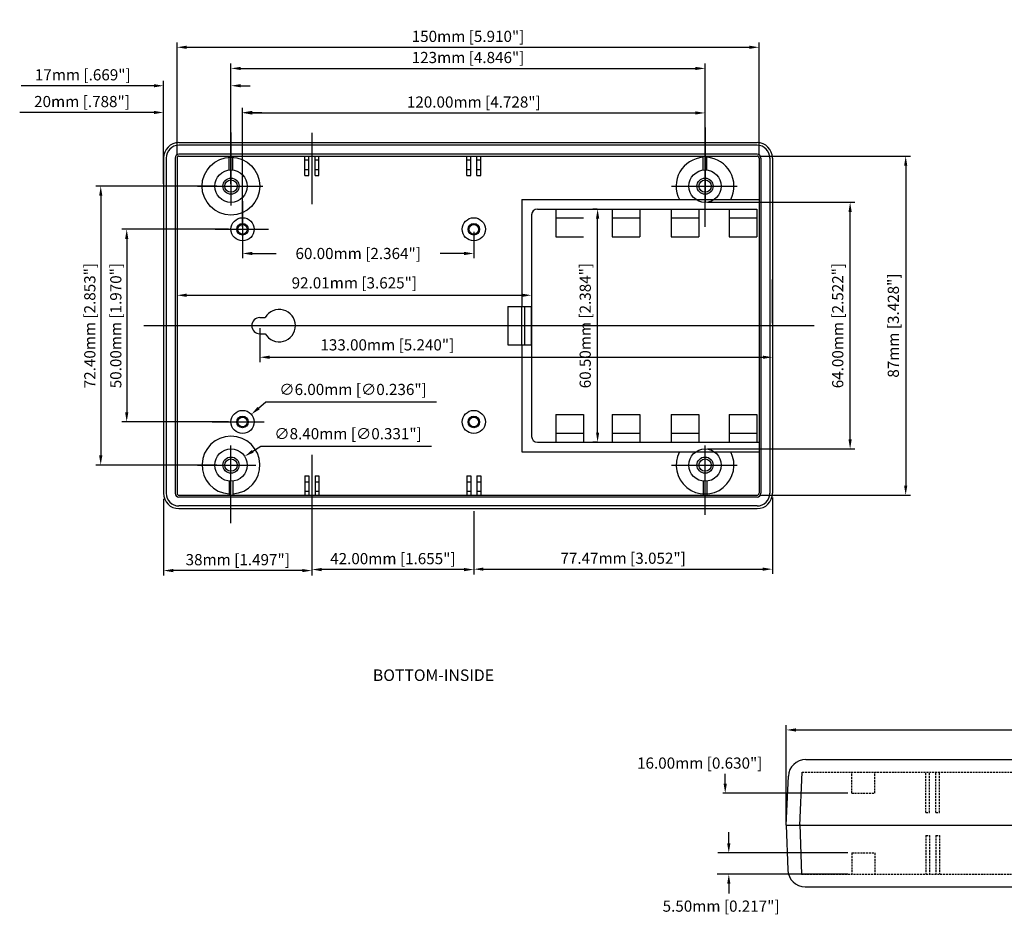
# Model space of a CAD drawing. Extents: x 782 to 1392, y 44 to 457.
# Drawn here: x 782 to 1037, y 57 to 289 of the extents above; entities that cross this region are included whole.
import ezdxf

# ---------------------------------------------------------------- set-up
doc = ezdxf.new("R2010")
doc.units = 0
doc.linetypes.add('HIDDENX2', pattern=[0.75, 0.5, -0.25])
doc.layers.get('0').update_dxf_attribs({"linetype": 'CONTINUOUS'})
doc.layers.get('DEFPOINTS').update_dxf_attribs({"linetype": 'CONTINUOUS'})
for name, color, linetype in [('CENTER', 7, 'CONTINUOUS'), ('DIM', 7, 'CONTINUOUS'), ('HIDDEN', 7, 'HIDDENX2'), ('OBIECT', 7, 'CONTINUOUS'), ('PART', 7, 'CONTINUOUS'), ('VIEWS', 7, 'CONTINUOUS')]:
    doc.layers.add(name, color=color, linetype=linetype)
doc.styles.get("Standard").update_dxf_attribs({"font": 'romans.shx', "height": 2.9})
doc.dimstyles.new('STANDARD$0', dxfattribs={"dimtxt": 3, "dimasz": 1.5, "dimexe": 1, "dimexo": 0.625, "dimtad": 1, "dimzin": 0, "dimdsep": 46, "dimtxsty": 'Standard', "dimcen": 2.5, "dimadec": 0, "dimazin": 0, "dimtfac": 1, "dimtdec": 1, "dimtofl": 0, "dimtmove": 0, "dimatfit": 0, "dimfxl": 1, "dimtolj": 1, "dimtzin": 0, "dimarcsym": 0})
doc.dimstyles.new('STANDARD$3', dxfattribs={"dimtxt": 3, "dimasz": 1.5, "dimexe": 1.25, "dimexo": 0.625, "dimtad": 1, "dimtih": 1, "dimtoh": 1, "dimzin": 0, "dimdsep": 46, "dimtxsty": 'Standard', "dimcen": 0, "dimadec": 0, "dimazin": 0, "dimtfac": 1, "dimtdec": 1, "dimtofl": 0, "dimtmove": 0, "dimatfit": 0, "dimfxl": 1, "dimtolj": 1, "dimtzin": 0, "dimarcsym": 0})

# ---------------------------------------------------------------- blocks, each defined once
blk = doc.blocks.new('*D313')
at = {"layer": 'DEFPOINTS', "color": 0, "transparency": 16777216}
for p in [(822.52, 219.02), (914.52, 219.02), (914.52, 217.7)]:
    blk.add_point(p, dxfattribs=at)
at = {"layer": 'DIM', "color": 0, "lineweight": -2, "transparency": 16777216}
for p, q in [((822.52, 218.4), (822.52, 216.45)), ((825.02, 217.7), (912.02, 217.7)), ((914.52, 218.4), (914.52, 216.45))]:
    blk.add_line(p, q, dxfattribs=at)
at = {"layer": 'DIM', "color": 0, "transparency": 16777216}
for points in [[(825.02, 218.12), (825.02, 217.28), (822.52, 217.7)], [(912.02, 218.12), (912.02, 217.28), (914.52, 217.7)]]:
    blk.add_solid(points, dxfattribs=at)
at = {"layer": 'DIM', "color": 0, "transparency": 16777216, "insert": (868.52, 220.91), "char_height": 2.9, "attachment_point": 5}
blk.add_mtext('\\A1;92.01mm [3.625"]', dxfattribs=at)
blk = doc.blocks.new('*D314')
at = {"layer": 'DEFPOINTS', "color": 0, "transparency": 16777216}
for p in [(839.52, 234.82), (899.52, 234.82), (899.52, 228.54)]:
    blk.add_point(p, dxfattribs=at)
at = {"layer": 'DIM', "color": 0, "lineweight": -2, "transparency": 16777216}
for p, q in [((839.52, 234.19), (839.52, 227.29)), ((899.52, 234.19), (899.52, 227.29)), ((842.02, 228.54), (848.22, 228.54)), ((897.02, 228.54), (890.82, 228.54))]:
    blk.add_line(p, q, dxfattribs=at)
at = {"layer": 'DIM', "color": 0, "transparency": 16777216}
for points in [[(842.02, 228.96), (842.02, 228.12), (839.52, 228.54)], [(897.02, 228.96), (897.02, 228.12), (899.52, 228.54)]]:
    blk.add_solid(points, dxfattribs=at)
at = {"layer": 'DIM', "color": 0, "transparency": 16777216, "insert": (869.52, 228.54), "char_height": 2.9, "attachment_point": 5}
blk.add_mtext('\\A1;60.00mm [2.364"]', dxfattribs=at)
blk = doc.blocks.new('*D315')
at = {"layer": 'DEFPOINTS', "color": 0, "transparency": 16777216}
for p in [(959.52, 276.58), (836.52, 246.02), (959.52, 246.02)]:
    blk.add_point(p, dxfattribs=at)
at = {"layer": 'DIM', "color": 0, "lineweight": -2, "transparency": 16777216}
for p, q in [((836.52, 246.64), (836.52, 277.83)), ((839.02, 276.58), (957.02, 276.58)), ((959.52, 246.64), (959.52, 277.83))]:
    blk.add_line(p, q, dxfattribs=at)
at = {"layer": 'DIM', "color": 0, "transparency": 16777216}
for points in [[(839.02, 276.99), (839.02, 276.16), (836.52, 276.58)], [(957.02, 276.99), (957.02, 276.16), (959.52, 276.58)]]:
    blk.add_solid(points, dxfattribs=at)
at = {"layer": 'DIM', "color": 0, "transparency": 16777216, "insert": (898.02, 279.41), "char_height": 2.9, "attachment_point": 5}
blk.add_mtext('\\A1;123mm [4.846"]', dxfattribs=at)
blk = doc.blocks.new('*D289')
at = {"layer": 'DEFPOINTS', "color": 0, "transparency": 16777216}
for p in [(844.02, 209.82), (977.02, 209.82), (977.02, 201.61)]:
    blk.add_point(p, dxfattribs=at)
at = {"layer": 'DIM', "color": 0, "lineweight": -2, "transparency": 16777216}
for p, q in [((844.02, 209.19), (844.02, 200.36)), ((977.02, 209.19), (977.02, 200.36)), ((846.52, 201.61), (974.52, 201.61))]:
    blk.add_line(p, q, dxfattribs=at)
at = {"layer": 'DIM', "color": 0, "transparency": 16777216}
for points in [[(846.52, 202.02), (846.52, 201.19), (844.02, 201.61)], [(974.52, 202.02), (974.52, 201.19), (977.02, 201.61)]]:
    blk.add_solid(points, dxfattribs=at)
at = {"layer": 'DIM', "color": 0, "transparency": 16777216, "insert": (877.08, 204.82), "char_height": 2.9, "attachment_point": 5}
blk.add_mtext('\\A1;133.00mm [5.240"]', dxfattribs=at)
blk = doc.blocks.new('*D290')
at = {"layer": 'DEFPOINTS', "color": 0, "transparency": 16777216}
for p in [(959.52, 265.02), (839.52, 234.82), (959.52, 234.82)]:
    blk.add_point(p, dxfattribs=at)
at = {"layer": 'DIM', "color": 0, "lineweight": -2, "transparency": 16777216}
for p, q in [((839.52, 235.44), (839.52, 266.27)), ((959.52, 235.44), (959.52, 266.27)), ((842.02, 265.02), (957.02, 265.02))]:
    blk.add_line(p, q, dxfattribs=at)
at = {"layer": 'DIM', "color": 0, "transparency": 16777216}
for points in [[(842.02, 265.44), (842.02, 264.6), (839.52, 265.02)], [(957.02, 265.44), (957.02, 264.6), (959.52, 265.02)]]:
    blk.add_solid(points, dxfattribs=at)
at = {"layer": 'DIM', "color": 0, "transparency": 16777216, "insert": (899.52, 267.85), "char_height": 2.9, "attachment_point": 5}
blk.add_mtext('\\A1;120.00mm [4.728"]', dxfattribs=at)
blk = doc.blocks.new('*D291')
at = {"layer": 'DEFPOINTS', "color": 0, "transparency": 16777216}
for p in [(841.79, 186.77), (837.25, 182.86)]:
    blk.add_point(p, dxfattribs=at)
at = {"layer": 'DIM', "color": 0, "lineweight": -2, "transparency": 16777216}
for p, q in [((843.69, 188.4), (845.58, 190.04)), ((845.58, 190.04), (889.8, 190.04))]:
    blk.add_line(p, q, dxfattribs=at)
at = {"layer": 'DIM', "color": 0, "transparency": 16777216}
blk.add_solid([(843.41, 188.72), (843.96, 188.09), (841.79, 186.77)], dxfattribs=at)
at = {"layer": 'DIM', "color": 0, "transparency": 16777216, "insert": (868.19, 193.25), "char_height": 2.9, "attachment_point": 5}
blk.add_mtext('\\A1;∅6.00mm [∅0.236"]', dxfattribs=at)
blk = doc.blocks.new('*D292')
at = {"layer": 'DEFPOINTS', "color": 0, "transparency": 16777216}
for p in [(840.06, 175.87), (832.97, 171.36)]:
    blk.add_point(p, dxfattribs=at)
at = {"layer": 'DIM', "color": 0, "lineweight": -2, "transparency": 16777216}
for p, q in [((842.17, 177.21), (844.28, 178.55)), ((844.28, 178.55), (888.51, 178.55))]:
    blk.add_line(p, q, dxfattribs=at)
at = {"layer": 'DIM', "color": 0, "transparency": 16777216}
blk.add_solid([(841.95, 177.56), (842.4, 176.86), (840.06, 175.87)], dxfattribs=at)
at = {"layer": 'DIM', "color": 0, "transparency": 16777216, "insert": (866.89, 181.76), "char_height": 2.9, "attachment_point": 5}
blk.add_mtext('\\A1;∅8.40mm [∅0.331"]', dxfattribs=at)
blk = doc.blocks.new('*D293')
at = {"layer": 'DEFPOINTS', "color": 0, "transparency": 16777216}
for p in [(819.02, 165.48), (857.52, 158.04), (819.02, 146.24)]:
    blk.add_point(p, dxfattribs=at)
at = {"layer": 'DIM', "color": 0, "lineweight": -2, "transparency": 16777216}
for p, q in [((819.02, 164.86), (819.02, 144.99)), ((857.52, 157.41), (857.52, 144.99)), ((855.02, 146.24), (821.52, 146.24))]:
    blk.add_line(p, q, dxfattribs=at)
at = {"layer": 'DIM', "color": 0, "transparency": 16777216}
for points in [[(821.52, 146.65), (821.52, 145.82), (819.02, 146.24)], [(855.02, 146.65), (855.02, 145.82), (857.52, 146.24)]]:
    blk.add_solid(points, dxfattribs=at)
at = {"layer": 'DIM', "color": 0, "transparency": 16777216, "insert": (838.27, 149.07), "char_height": 2.9, "attachment_point": 5}
blk.add_mtext('\\A1;38mm [1.497"]', dxfattribs=at)
blk = doc.blocks.new('*D294')
at = {"layer": 'DEFPOINTS', "color": 0, "transparency": 16777216}
for p in [(973.52, 282.07), (822.52, 253.32), (973.52, 253.32)]:
    blk.add_point(p, dxfattribs=at)
at = {"layer": 'DIM', "color": 0, "lineweight": -2, "transparency": 16777216}
for p, q in [((822.52, 253.94), (822.52, 283.32)), ((825.02, 282.07), (971.02, 282.07)), ((973.52, 253.94), (973.52, 283.32))]:
    blk.add_line(p, q, dxfattribs=at)
at = {"layer": 'DIM', "color": 0, "transparency": 16777216}
for points in [[(825.02, 282.48), (825.02, 281.65), (822.52, 282.07)], [(971.02, 282.48), (971.02, 281.65), (973.52, 282.07)]]:
    blk.add_solid(points, dxfattribs=at)
at = {"layer": 'DIM', "color": 0, "transparency": 16777216, "insert": (898.02, 284.9), "char_height": 2.9, "attachment_point": 5}
blk.add_mtext('\\A1;150mm [5.910"]', dxfattribs=at)
blk = doc.blocks.new('*D295')
at = {"layer": 'DEFPOINTS', "color": 0, "transparency": 16777216}
for p in [(833.52, 246.02), (802.72, 173.61), (833.52, 173.61)]:
    blk.add_point(p, dxfattribs=at)
at = {"layer": 'DIM', "color": 0, "lineweight": -2, "transparency": 16777216}
for p, q in [((832.89, 246.02), (801.47, 246.02)), ((802.72, 243.52), (802.72, 176.11)), ((832.89, 173.61), (801.47, 173.61))]:
    blk.add_line(p, q, dxfattribs=at)
at = {"layer": 'DIM', "color": 0, "transparency": 16777216}
for points in [[(802.31, 243.52), (803.14, 243.52), (802.72, 246.02)], [(802.31, 176.11), (803.14, 176.11), (802.72, 173.61)]]:
    blk.add_solid(points, dxfattribs=at)
at = {"layer": 'DIM', "color": 0, "transparency": 16777216, "insert": (799.89, 209.82), "char_height": 2.9, "attachment_point": 5, "rotation": 90}
blk.add_mtext('\\A1;72.40mm [2.853"]', dxfattribs=at)
blk = doc.blocks.new('*D296')
at = {"layer": 'DEFPOINTS', "color": 0, "transparency": 16777216}
for p in [(836.52, 234.82), (809.46, 184.81), (836.52, 184.81)]:
    blk.add_point(p, dxfattribs=at)
at = {"layer": 'DIM', "color": 0, "lineweight": -2, "transparency": 16777216}
for p, q in [((835.89, 234.82), (808.21, 234.82)), ((809.46, 232.32), (809.46, 187.31)), ((835.89, 184.81), (808.21, 184.81))]:
    blk.add_line(p, q, dxfattribs=at)
at = {"layer": 'DIM', "color": 0, "transparency": 16777216}
for points in [[(809.05, 232.32), (809.88, 232.32), (809.46, 234.82)], [(809.05, 187.31), (809.88, 187.31), (809.46, 184.81)]]:
    blk.add_solid(points, dxfattribs=at)
at = {"layer": 'DIM', "color": 0, "transparency": 16777216, "insert": (806.63, 209.82), "char_height": 2.9, "attachment_point": 5, "rotation": 90}
blk.add_mtext('\\A1;50.00mm [1.970"]', dxfattribs=at)
blk = doc.blocks.new('*D297')
at = {"layer": 'DEFPOINTS', "color": 0, "transparency": 16777216}
for p in [(819.02, 265.14), (819.02, 252.21), (839.52, 234.82)]:
    blk.add_point(p, dxfattribs=at)
at = {"layer": 'DIM', "color": 0, "lineweight": -2, "transparency": 16777216}
for p, q in [((819.02, 252.83), (819.02, 266.39)), ((839.52, 235.44), (839.52, 266.39)), ((816.52, 265.14), (781.7, 265.14)), ((842.02, 265.14), (844.52, 265.14))]:
    blk.add_line(p, q, dxfattribs=at)
at = {"layer": 'DIM', "color": 0, "transparency": 16777216}
for points in [[(816.52, 265.56), (816.52, 264.73), (819.02, 265.14)], [(842.02, 265.56), (842.02, 264.73), (839.52, 265.14)]]:
    blk.add_solid(points, dxfattribs=at)
at = {"layer": 'DIM', "color": 0, "transparency": 16777216, "insert": (797.86, 267.98), "char_height": 2.9, "attachment_point": 5}
blk.add_mtext('\\A1;20mm [.788"]', dxfattribs=at)
blk = doc.blocks.new('*D298')
at = {"layer": 'DEFPOINTS', "color": 0, "transparency": 16777216}
for p in [(819.02, 272.08), (819.02, 246.02), (836.52, 246.02)]:
    blk.add_point(p, dxfattribs=at)
at = {"layer": 'DIM', "color": 0, "lineweight": -2, "transparency": 16777216}
for p, q in [((816.52, 272.08), (782.11, 272.08)), ((819.02, 246.64), (819.02, 273.33)), ((836.52, 246.64), (836.52, 273.33)), ((839.02, 272.08), (841.52, 272.08))]:
    blk.add_line(p, q, dxfattribs=at)
at = {"layer": 'DIM', "color": 0, "transparency": 16777216}
for points in [[(816.52, 272.5), (816.52, 271.67), (819.02, 272.08)], [(839.02, 272.5), (839.02, 271.67), (836.52, 272.08)]]:
    blk.add_solid(points, dxfattribs=at)
at = {"layer": 'DIM', "color": 0, "transparency": 16777216, "insert": (798.06, 274.92), "char_height": 2.9, "attachment_point": 5}
blk.add_mtext('\\A1;17mm [.669"]', dxfattribs=at)
blk = doc.blocks.new('*D299')
at = {"layer": 'DEFPOINTS', "color": 0, "transparency": 16777216}
for p in [(959.52, 241.82), (997.16, 241.82), (959.52, 177.81)]:
    blk.add_point(p, dxfattribs=at)
at = {"layer": 'DIM', "color": 0, "lineweight": -2, "transparency": 16777216}
for p, q in [((960.15, 241.82), (998.41, 241.82)), ((997.16, 180.31), (997.16, 239.32)), ((960.15, 177.81), (998.41, 177.81))]:
    blk.add_line(p, q, dxfattribs=at)
at = {"layer": 'DIM', "color": 0, "transparency": 16777216}
for points in [[(996.74, 239.32), (997.57, 239.32), (997.16, 241.82)], [(996.74, 180.31), (997.57, 180.31), (997.16, 177.81)]]:
    blk.add_solid(points, dxfattribs=at)
at = {"layer": 'DIM', "color": 0, "transparency": 16777216, "insert": (993.95, 209.82), "char_height": 2.9, "attachment_point": 5, "rotation": 90}
blk.add_mtext('\\A1;64.00mm [2.522"]', dxfattribs=at)
blk = doc.blocks.new('*D300')
at = {"layer": 'DEFPOINTS', "color": 0, "transparency": 16777216}
for p in [(973.02, 253.82), (973.02, 165.81), (1011.58, 165.81)]:
    blk.add_point(p, dxfattribs=at)
at = {"layer": 'DIM', "color": 0, "lineweight": -2, "transparency": 16777216}
for p, q in [((973.65, 253.82), (1012.83, 253.82)), ((1011.58, 251.32), (1011.58, 168.31)), ((973.65, 165.81), (1012.83, 165.81))]:
    blk.add_line(p, q, dxfattribs=at)
at = {"layer": 'DIM', "color": 0, "transparency": 16777216}
for points in [[(1011.16, 251.32), (1012, 251.32), (1011.58, 253.82)], [(1011.16, 168.31), (1012, 168.31), (1011.58, 165.81)]]:
    blk.add_solid(points, dxfattribs=at)
at = {"layer": 'DIM', "color": 0, "transparency": 16777216, "insert": (1008.37, 209.82), "char_height": 2.9, "attachment_point": 5, "rotation": 90}
blk.add_mtext('\\A1;87mm [3.428"]', dxfattribs=at)
blk = doc.blocks.new('*D301')
at = {"layer": 'DEFPOINTS', "color": 0, "transparency": 16777216}
for p in [(931.64, 240.07), (932.19, 240.07), (932.19, 179.57)]:
    blk.add_point(p, dxfattribs=at)
at = {"layer": 'DIM', "color": 0, "lineweight": -2, "transparency": 16777216}
for p, q in [((931.57, 240.07), (930.39, 240.07)), ((931.64, 182.07), (931.64, 237.57)), ((931.57, 179.57), (930.39, 179.57))]:
    blk.add_line(p, q, dxfattribs=at)
at = {"layer": 'DIM', "color": 0, "transparency": 16777216}
for points in [[(931.23, 237.57), (932.06, 237.57), (931.64, 240.07)], [(931.23, 182.07), (932.06, 182.07), (931.64, 179.57)]]:
    blk.add_solid(points, dxfattribs=at)
at = {"layer": 'DIM', "color": 0, "transparency": 16777216, "insert": (928.43, 209.82), "char_height": 2.9, "attachment_point": 5, "rotation": 90}
blk.add_mtext('\\A1;60.50mm [2.384"]', dxfattribs=at)
blk = doc.blocks.new('*D302')
at = {"layer": 'DEFPOINTS', "color": 0, "transparency": 16777216}
for p in [(976.99, 165.81), (899.52, 161.69), (976.99, 146.6)]:
    blk.add_point(p, dxfattribs=at)
at = {"layer": 'DIM', "color": 0, "lineweight": -2, "transparency": 16777216}
for p, q in [((976.99, 165.19), (976.99, 145.35)), ((899.52, 161.06), (899.52, 145.35)), ((902.02, 146.6), (974.49, 146.6))]:
    blk.add_line(p, q, dxfattribs=at)
at = {"layer": 'DIM', "color": 0, "transparency": 16777216}
for points in [[(902.02, 147.02), (902.02, 146.19), (899.52, 146.6)], [(974.49, 147.02), (974.49, 146.19), (976.99, 146.6)]]:
    blk.add_solid(points, dxfattribs=at)
at = {"layer": 'DIM', "color": 0, "transparency": 16777216, "insert": (938.26, 149.44), "char_height": 2.9, "attachment_point": 5}
blk.add_mtext('\\A1;77.47mm [3.052"]', dxfattribs=at)
blk = doc.blocks.new('*D303')
at = {"layer": 'DEFPOINTS', "color": 0, "transparency": 16777216}
for p in [(857.52, 162.31), (899.52, 162.31), (857.52, 146.5)]:
    blk.add_point(p, dxfattribs=at)
at = {"layer": 'DIM', "color": 0, "lineweight": -2, "transparency": 16777216}
for p, q in [((857.52, 161.69), (857.52, 145.25)), ((899.52, 161.69), (899.52, 145.25)), ((897.02, 146.5), (860.02, 146.5))]:
    blk.add_line(p, q, dxfattribs=at)
at = {"layer": 'DIM', "color": 0, "transparency": 16777216}
for points in [[(860.02, 146.92), (860.02, 146.08), (857.52, 146.5)], [(897.02, 146.92), (897.02, 146.08), (899.52, 146.5)]]:
    blk.add_solid(points, dxfattribs=at)
at = {"layer": 'DIM', "color": 0, "transparency": 16777216, "insert": (878.52, 149.34), "char_height": 2.9, "attachment_point": 5}
blk.add_mtext('\\A1;42.00mm [1.655"]', dxfattribs=at)
blk = doc.blocks.new('*D288')
at = {"color": 0, "linetype": 'ByBlock', "lineweight": -2, "transparency": 16777216}
for p, q in [((980.59, 80.82), (980.59, 106.12)), ((983.09, 104.87), (1136.05, 104.87)), ((1138.55, 80.82), (1138.55, 106.12))]:
    blk.add_line(p, q, dxfattribs=at)
at = {"color": 0, "linetype": 'ByBlock', "transparency": 16777216}
for points in [[(983.09, 105.28), (983.09, 104.45), (980.59, 104.87)], [(1136.05, 105.28), (1136.05, 104.45), (1138.55, 104.87)]]:
    blk.add_solid(points, dxfattribs=at)
at = {"layer": 'DEFPOINTS', "color": 0, "linetype": 'ByBlock', "transparency": 16777216}
for p in [(1138.55, 104.87), (980.59, 80.19), (1138.55, 80.19)]:
    blk.add_point(p, dxfattribs=at)
at = {"color": 0, "linetype": 'ByBlock', "transparency": 16777216, "insert": (1059.57, 107.7), "char_height": 2.9, "attachment_point": 5}
blk.add_mtext('\\A1;158mm [6.225"]', dxfattribs=at)

msp = doc.modelspace()

# ---------------------------------------------------------------- linework, layer by layer
for p, q in [((823.018, 257.317), (973.024, 257.317)), ((973.024, 256.617), (823.018, 256.617)), ((819.018, 253.317), (819.018, 166.314)), ((819.718, 253.317), (819.718, 166.314)), ((822.018, 253.317), (822.018, 166.314)), ((822.518, 253.317), (822.518, 166.314)), ((973.024, 254.317), (823.018, 254.317)), ((823.018, 253.817), (973.024, 253.817)), ((836.019, 250.187), (836.019, 253.817)), ((837.019, 250.187), (837.019, 253.817)), ((855.72, 248.817), (855.72, 253.817)), ((856.72, 248.817), (856.72, 253.817)), ((858.32, 248.817), (858.32, 253.817)), ((859.32, 248.817), (859.32, 253.817)), ((897.721, 248.817), (897.721, 253.817)), ((898.721, 248.817), (898.721, 253.817)), ((900.321, 248.817), (900.321, 253.817)), ((901.321, 248.817), (901.321, 253.817)), ((959.024, 250.187), (959.024, 253.817)), ((960.024, 250.187), (960.024, 253.817)), ((973.524, 253.317), (973.524, 166.314)), ((974.024, 253.317), (974.024, 166.314)), ((976.324, 253.317), (976.324, 166.314)), ((977.024, 253.317), (977.024, 166.314)), ((855.72, 252.817), (856.72, 252.817)), ((858.32, 252.817), (859.32, 252.817)), ((897.721, 252.817), (898.721, 252.817)), ((900.321, 252.817), (901.321, 252.817)), ((855.72, 250.317), (856.72, 250.317)), ((855.72, 248.817), (856.72, 248.817)), ((858.32, 250.317), (859.32, 250.317)), ((858.32, 248.817), (859.32, 248.817)), ((897.721, 250.317), (898.721, 250.317)), ((897.721, 248.817), (898.721, 248.817)), ((900.321, 250.317), (901.321, 250.317)), ((900.321, 248.817), (901.321, 248.817)), ((912.024, 242.565), (912.024, 214.815)), ((914.524, 238.565), (914.524, 181.065)), ((920.824, 240.065), (920.824, 232.865)), ((935.38, 240.065), (935.38, 232.865)), ((942.58, 240.065), (942.58, 232.865)), ((950.689, 240.065), (950.689, 232.865)), ((957.889, 240.065), (957.889, 232.865)), ((965.746, 240.065), (965.746, 232.865)), ((972.946, 240.065), (972.946, 232.865)), ((908.38, 214.815), (908.38, 204.815)), ((908.38, 214.815), (914.38, 214.815)), ((911.88, 214.815), (911.88, 204.815)), ((912.68, 214.815), (912.68, 204.815)), ((914.38, 214.815), (914.38, 204.815)), ((844.019, 211.915), (845.382, 211.915)), ((844.024, 207.715), (845.387, 207.715)), ((908.38, 204.815), (914.38, 204.815)), ((912.024, 204.815), (912.024, 177.065)), ((920.824, 186.765), (920.824, 179.565)), ((928.024, 186.765), (928.024, 179.565)), ((935.38, 186.765), (935.38, 179.565)), ((942.58, 186.765), (942.58, 179.565)), ((950.689, 186.765), (950.689, 179.565)), ((957.889, 186.765), (957.889, 179.565)), ((965.746, 186.765), (965.746, 179.565)), ((972.946, 186.765), (972.946, 179.565)), ((836.019, 169.444), (836.019, 165.814)), ((837.019, 169.444), (837.019, 165.814)), ((855.72, 170.814), (855.72, 165.814)), ((855.72, 170.814), (856.72, 170.814)), ((855.72, 169.314), (856.72, 169.314)), ((856.72, 170.814), (856.72, 165.814)), ((858.32, 170.814), (858.32, 165.814)), ((858.32, 170.814), (859.32, 170.814)), ((858.32, 169.314), (859.32, 169.314)), ((859.32, 170.814), (859.32, 165.814)), ((897.721, 170.814), (897.721, 165.814)), ((897.721, 170.814), (898.721, 170.814)), ((897.721, 169.314), (898.721, 169.314)), ((898.721, 170.814), (898.721, 165.814)), ((900.321, 170.814), (901.321, 170.814)), ((900.321, 170.814), (900.321, 165.814)), ((900.321, 169.314), (901.321, 169.314)), ((901.321, 170.814), (901.321, 165.814)), ((959.024, 169.444), (959.024, 165.814)), ((960.024, 169.444), (960.024, 165.814)), ((855.72, 166.814), (856.72, 166.814)), ((858.32, 166.814), (859.32, 166.814)), ((897.721, 166.814), (898.721, 166.814)), ((900.321, 166.814), (901.321, 166.814)), ((823.018, 165.814), (973.024, 165.814)), ((973.024, 165.314), (823.018, 165.314)), ((973.024, 163.013), (823.018, 163.013)), ((823.018, 162.313), (973.024, 162.313))]:
    msp.add_line(p, q)
at = {"color": 0, "linetype": 'ByBlock'}
for p, q in [((977.024, 210.44), (977.024, 221.785)), ((964.756, 90.94), (964.756, 93.44)), ((996.588, 88.44), (964.131, 88.44)), ((965.682, 75.44), (965.682, 78.349)), ((996.588, 72.94), (962.807, 72.94)), ((996.588, 72.94), (964.131, 72.94)), ((996.588, 67.44), (962.654, 67.44)), ((965.682, 64.94), (965.682, 62.44))]:
    msp.add_line(p, q, dxfattribs=at)
for centre, radius in [((836.519, 246.017), 4.2), ((836.519, 246.017), 2.1), ((959.524, 246.017), 4.2), ((959.524, 246.017), 2.1), ((836.519, 246.017), 1.6), ((959.524, 246.017), 1.6), ((839.519, 234.816), 3), ((899.521, 234.816), 3), ((839.519, 234.816), 1.5), ((839.519, 234.816), 1.25), ((899.521, 234.816), 1.5), ((899.521, 234.816), 1.25), ((839.519, 184.814), 3), ((899.521, 184.814), 3), ((839.519, 184.814), 1.5), ((839.519, 184.814), 1.25), ((899.521, 184.814), 1.5), ((899.521, 184.814), 1.25), ((836.519, 173.614), 4.2), ((959.524, 173.614), 4.2), ((836.519, 173.614), 2.1), ((836.519, 173.614), 1.6), ((959.524, 173.614), 2.1), ((959.524, 173.614), 1.6)]:
    msp.add_circle(centre, radius)
for centre, radius, start, end in [((823.018, 253.317), 4, 90, 180), ((823.018, 253.317), 3.3, 90, 180), ((973.024, 253.317), 4, 0, 90), ((973.024, 253.317), 3.3, 0, 90), ((823.018, 253.317), 1, 90, 180), ((823.018, 253.317), 0.5, 90, 180), ((973.024, 253.317), 1, 0, 90), ((973.024, 253.317), 0.5, 0, 90), ((849.025, 209.815), 4.2, 210, 150), ((844.024, 209.815), 2.1, 90, 270), ((823.018, 166.314), 4, 180, 270), ((823.018, 166.314), 3.3, 180, 270), ((823.018, 166.314), 1, 180, 270), ((823.018, 166.314), 0.5, 180, 270), ((973.024, 166.314), 4, 270, 0), ((973.024, 166.314), 0.5, 270, 0), ((973.024, 166.314), 1, 270, 0), ((973.024, 166.314), 3.3, 270, 0)]:
    msp.add_arc(centre, radius, start, end)
for points in [[(964.339, 90.94), (965.172, 90.94), (964.756, 88.44)], [(965.265, 75.44), (966.099, 75.44), (965.682, 72.94)], [(965.265, 64.94), (966.099, 64.94), (965.682, 67.44)]]:
    msp.add_solid(points, dxfattribs=at)
at = {"layer": 'CENTER'}
for p, q in [((959.524, 261.238), (959.524, 241.98)), ((836.519, 259.927), (836.519, 240.954)), ((857.52, 259.839), (857.52, 241.368)), ((827.809, 246.017), (844.82, 246.017)), ((950.814, 246.017), (967.825, 246.017)), ((839.519, 242.152), (839.519, 227.592)), ((832.413, 234.816), (846.22, 234.816)), ((813.871, 209.815), (987.863, 209.815)), ((831.646, 184.814), (845.157, 184.814)), ((836.519, 158.55), (836.519, 178.677)), ((857.52, 176.289), (857.52, 158.038)), ((959.524, 160.714), (959.524, 178.677)), ((827.809, 173.614), (842.984, 173.614)), ((950.814, 173.614), (967.825, 173.614))]:
    msp.add_line(p, q, dxfattribs=at)
at = {"layer": 'DEFPOINTS', "color": 0, "linetype": 'ByBlock'}
for p in [(977.024, 220.535), (967.024, 209.815), (977.024, 209.815), (984.261, 209.815), (997.588, 88.44), (964.756, 72.94), (997.588, 72.94), (997.588, 72.94), (997.588, 67.44)]:
    msp.add_point(p, dxfattribs=at)
at = {"layer": 'DIM'}
msp.add_line((973.524, 242.565), (973.524, 177.065), dxfattribs=at)
msp.add_circle((836.519, 246.017), 7.5, dxfattribs=at)
for centre, radius, start, end in [((959.524, 246.017), 7.5, 93.8227, 207.39932), ((959.524, 246.017), 7.5, 332.60068, 86.1773), ((836.519, 173.614), 7.5, 273.8227, 266.1773), ((916.024, 181.065), 1.5, 180, 270), ((959.524, 173.614), 7.5, 152.60068, 27.39932), ((984.717, 93.92), 0.02, 90, 177.47543), ((984.555, 67.46), 0.02, 182.00152, 270)]:
    msp.add_arc(centre, radius, start, end, dxfattribs=at)
at = {"layer": 'HIDDEN'}
for p, q in [((984.717, 93.94), (1134.6, 93.94)), ((997.588, 88.44), (997.588, 93.94)), ((1003.588, 88.44), (1003.588, 93.94)), ((1016.838, 83.44), (1016.838, 93.94)), ((1017.738, 83.44), (1017.738, 93.94)), ((1019.438, 83.44), (1019.438, 93.94)), ((1020.338, 83.44), (1020.338, 93.94)), ((997.588, 88.44), (1003.588, 88.44)), ((1016.838, 83.44), (1017.738, 83.44)), ((1019.438, 83.44), (1020.338, 83.44)), ((1016.838, 77.44), (1016.838, 67.44)), ((1016.838, 77.44), (1017.738, 77.44)), ((1017.738, 77.44), (1017.738, 67.44)), ((1019.438, 77.44), (1019.438, 67.44)), ((1019.438, 77.44), (1020.338, 77.44)), ((1020.338, 77.44), (1020.338, 67.44)), ((997.588, 72.94), (997.588, 67.44)), ((997.588, 72.94), (1003.588, 72.94)), ((1003.588, 72.94), (1003.588, 67.44)), ((984.555, 67.44), (1134.596, 67.44))]:
    msp.add_line(p, q, dxfattribs=at)
at = {"layer": 'OBIECT'}
for p, q in [((985.644, 97.19), (1133.649, 97.19)), ((980.588, 80.19), (981.148, 92.889)), ((984.085, 80.036), (984.697, 93.921)), ((980.588, 80.19), (1138.553, 80.19)), ((980.588, 80.19), (980.996, 68.533)), ((984.086, 80.313), (984.535, 67.46)), ((985.493, 64.19), (1133.649, 64.19))]:
    msp.add_line(p, q, dxfattribs=at)
for centre, start, end in [((985.644, 92.69), 90, 177.47543), ((985.493, 68.69), 182.00152, 270)]:
    msp.add_arc(centre, 4.5, start, end, dxfattribs=at)
at = {"layer": 'PART'}
for p, q in [((912.024, 242.565), (973.524, 242.565)), ((916.024, 240.065), (972.946, 240.065)), ((920.824, 237.765), (928.024, 237.765)), ((935.38, 237.765), (942.58, 237.765)), ((950.689, 237.765), (957.889, 237.765)), ((965.746, 237.765), (972.946, 237.765)), ((920.824, 232.865), (928.024, 232.865)), ((935.38, 232.865), (942.58, 232.865)), ((950.689, 232.865), (957.889, 232.865)), ((965.746, 232.865), (972.946, 232.865)), ((920.824, 186.765), (928.024, 186.765)), ((935.38, 186.765), (942.58, 186.765)), ((950.689, 186.765), (957.889, 186.765)), ((965.746, 186.765), (972.946, 186.765)), ((920.824, 181.865), (928.024, 181.865)), ((935.38, 181.865), (942.58, 181.865)), ((950.689, 181.865), (957.889, 181.865)), ((965.746, 181.865), (972.946, 181.865)), ((916.024, 179.565), (973.524, 179.565)), ((912.024, 177.065), (973.524, 177.065))]:
    msp.add_line(p, q, dxfattribs=at)
msp.add_arc((916.024, 238.565), 1.5, 90, 180, dxfattribs=at)

# ---------------------------------------------------------------- texts
at = {"color": 0, "linetype": 'ByBlock', "char_height": 2.9, "attachment_point": 5}
for s, insert in [('\\A1;16.00mm [0.630"]', (958.14, 96.269)), ('\\A1;5.50mm [0.217"]', (963.68, 59.138))]:
    msp.add_mtext(s, dxfattribs=dict(at, insert=insert))
at = {"layer": 'VIEWS'}
msp.add_text('%%uBOTTOM-INSIDE', height=3, dxfattribs=at).set_placement((873.339, 117.583))

# ---------------------------------------------------------------- dimensions: what is measured, and where the dimension line sits
at = {"color": 0, "linetype": 'ByBlock'}
dim = msp.add_linear_dim(base=(1138.553, 104.865), p1=(980.588, 80.19), p2=(1138.553, 80.19), text='158mm [6.225"]', dimstyle='STANDARD$0', override={"dimtxt": 2.9, "dimasz": 2.5, "dimexe": 1.25, "dimzin": 4, "dimpost": 'mm', "dimtdec": 2}, dxfattribs=at)
dim.commit()
dim.dimension.update_dxf_attribs({"geometry": '*D288', "text_midpoint": (1059.571, 107.7)})
at = {"layer": 'DIM'}
for base, p1, p2, text, picture, middle in [((973.524, 282.068), (822.518, 253.317), (973.524, 253.317), '150mm [5.910"]', '*D294', (898.021, 284.902)), ((959.524, 276.576), (836.519, 246.017), (959.524, 246.017), '123mm [4.846"]', '*D315', (898.021, 279.411)), ((819.018, 272.083), (836.519, 246.017), (819.018, 246.017), '17mm [.669"]', '*D298', (798.065, 274.917)), ((819.018, 265.142), (839.519, 234.816), (819.018, 252.207), '20mm [.788"]', '*D297', (797.858, 267.976)), ((819.018, 146.236), (857.52, 158.038), (819.018, 165.482), '38mm [1.497"]', '*D293', (838.269, 149.071))]:
    dim = msp.add_linear_dim(base=base, p1=p1, p2=p2, text=text, dimstyle='STANDARD$0', override={"dimtxt": 2.9, "dimasz": 2.5, "dimexe": 1.25, "dimzin": 4, "dimpost": 'mm', "dimtdec": 2}, dxfattribs=at)
    dim.commit()
    dim.dimension.update_dxf_attribs({"geometry": picture, "text_midpoint": middle})
for base, p1, p2, override, picture, middle in [((959.519, 265.019), (839.519, 234.816), (959.519, 234.816), {"dimtxt": 2.9, "dimasz": 2.5, "dimexe": 1.25, "dimzin": 4, "dimpost": 'mm', "dimtdec": 2}, '*D290', (899.519, 267.853)), ((899.521, 228.54), (839.519, 234.816), (899.521, 234.816), {"dimtxt": 2.5, "dimasz": 2.5, "dimexe": 1.25, "dimgap": 1, "dimtad": 0, "dimpost": 'mm', "dimcen": 0}, '*D314', (869.52, 228.54)), ((914.524, 217.701), (822.518, 219.023), (914.524, 219.023), {"dimtxt": 2.5, "dimasz": 2.5, "dimexe": 1.25, "dimexo": 0.625, "dimgap": 1, "dimtih": 0, "dimtoh": 0, "dimdec": 2, "dimpost": 'mm', "dimcen": 0, "dimtdec": 1}, '*D313', (868.521, 220.911)), ((976.993, 146.602), (899.521, 161.688), (976.993, 165.814), {"dimtxt": 2.9, "dimasz": 2.5, "dimexe": 1.25, "dimzin": 4, "dimpost": 'mm', "dimtdec": 2}, '*D302', (938.257, 149.436)), ((857.52, 146.501), (899.521, 162.313), (857.52, 162.313), {"dimtxt": 2.9, "dimasz": 2.5, "dimexe": 1.25, "dimzin": 4, "dimpost": 'mm', "dimtdec": 2}, '*D303', (878.521, 149.335))]:
    dim = msp.add_linear_dim(base=base, p1=p1, p2=p2, dimstyle='STANDARD$0', override=override, dxfattribs=at)
    dim.commit()
    dim.dimension.update_dxf_attribs({"geometry": picture, "text_midpoint": middle})
dim = msp.add_linear_dim(base=(1011.581, 165.814), p1=(973.024, 253.817), p2=(973.024, 165.814), angle=90, text='87mm [3.428"]', dimstyle='STANDARD$0', override={"dimtxt": 2.5, "dimasz": 2.5, "dimexe": 1.25, "dimexo": 0.625, "dimgap": 1, "dimdec": 2, "dimpost": 'mm', "dimcen": 0, "dimtdec": 1}, dxfattribs=at)
dim.commit()
dim.dimension.update_dxf_attribs({"geometry": '*D300', "text_midpoint": (1008.371, 209.815)})
for base, p1, p2, override, picture, middle in [((802.723, 173.614), (833.519, 246.017), (833.519, 173.614), {"dimtxt": 2.9, "dimasz": 2.5, "dimexe": 1.25, "dimzin": 4, "dimpost": 'mm', "dimtdec": 2}, '*D295', (799.889, 209.815)), ((997.158, 241.817), (959.524, 177.814), (959.524, 241.817), {"dimtxt": 2.5, "dimasz": 2.5, "dimexe": 1.25, "dimexo": 0.625, "dimgap": 1, "dimdec": 2, "dimpost": 'mm', "dimcen": 0, "dimtdec": 1}, '*D299', (993.949, 209.815)), ((931.643, 240.065), (932.191, 179.565), (932.191, 240.065), {"dimtxt": 2.5, "dimasz": 2.5, "dimexe": 1.25, "dimexo": 0.625, "dimgap": 1, "dimdec": 2, "dimpost": 'mm', "dimcen": 0, "dimtdec": 1}, '*D301', (928.433, 209.815)), ((809.464, 184.814), (836.519, 234.816), (836.519, 184.814), {"dimtxt": 2.9, "dimasz": 2.5, "dimexe": 1.25, "dimzin": 4, "dimpost": 'mm', "dimtdec": 2}, '*D296', (806.63, 209.815))]:
    dim = msp.add_linear_dim(base=base, p1=p1, p2=p2, angle=90, dimstyle='STANDARD$0', override=override, dxfattribs=at)
    dim.commit()
    dim.dimension.update_dxf_attribs({"geometry": picture, "text_midpoint": middle})
dim = msp.add_linear_dim(base=(977.024, 201.606), p1=(844.024, 209.815), p2=(977.024, 209.815), dimstyle='STANDARD$0', override={"dimtxt": 2.5, "dimasz": 2.5, "dimexe": 1.25, "dimexo": 0.625, "dimgap": 1, "dimdec": 2, "dimpost": 'mm', "dimcen": 0, "dimtdec": 1}, dxfattribs=at)
dim.commit()
dim.dimension.update_dxf_attribs({"geometry": '*D289', "text_midpoint": (877.081, 201.606), "dimtype": 160})
for p1, p2, picture, middle in [((837.246, 182.856), (841.792, 186.772), '*D291', (868.192, 193.245)), ((832.975, 171.36), (840.063, 175.868), '*D292', (866.894, 181.76))]:
    dim = msp.add_diameter_dim_2p(p1=p1, p2=p2, dimstyle='STANDARD$3', override={"dimtxt": 2.5, "dimasz": 2.5, "dimexe": 1.25, "dimexo": 0.625, "dimgap": 1, "dimdec": 2, "dimpost": 'mm', "dimcen": 0, "dimtdec": 1}, dxfattribs=at)
    dim.commit()
    dim.dimension.update_dxf_attribs({"geometry": picture, "text_midpoint": middle})

doc.saveas('drawing.dxf')
